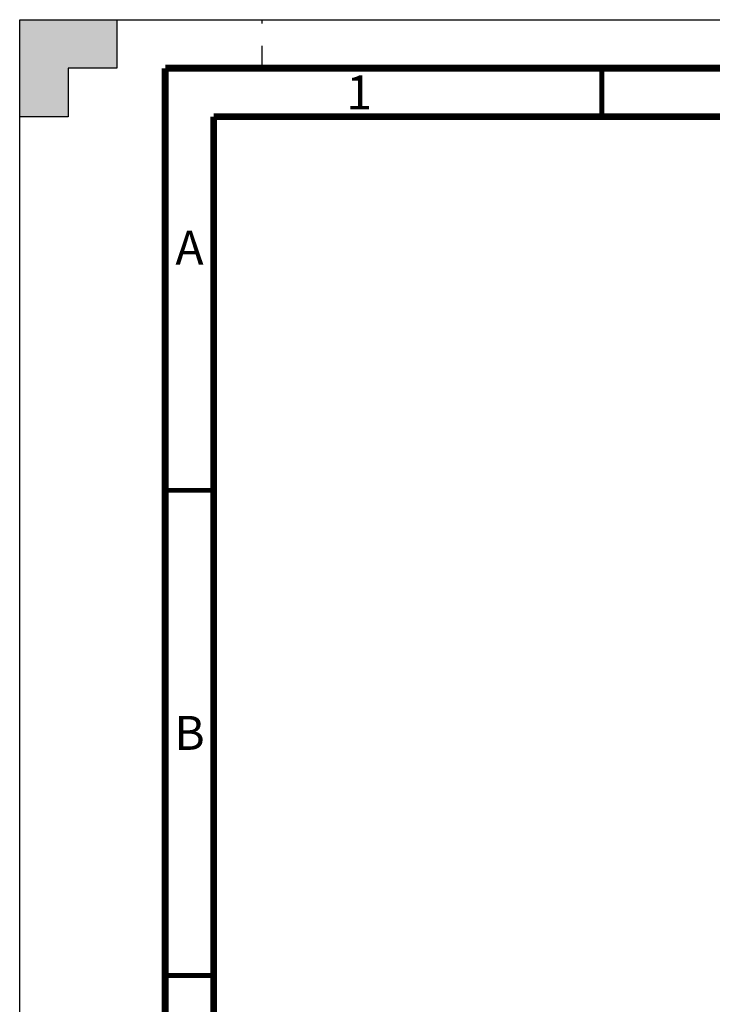
# Paper-space layout 'MCAD-FC-C2-IP21-WO-DISCONNECT_1_1' of a CAD drawing. Units: millimetres. Extents: x 0 to 420, y 0 to 297.
# Drawn here: x 0 to 71, y 196 to 297 of the extents above; entities that cross this region are included whole.
import ezdxf

# ---------------------------------------------------------------- set-up
doc = ezdxf.new("R2010")
doc.units = ezdxf.units.MM
doc.header["$LTSCALE"] = 23.1
doc.linetypes.add('DASHED', pattern=[0.2, 0.1, -0.1])
doc.layers.get('0').update_dxf_attribs({"linetype": 'CONTINUOUS'})
doc.styles.get("Standard").update_dxf_attribs({"font": 'myriadpro-light.otf'})

psp = doc.layouts.new('MCAD-FC-C2-IP21-WO-DISCONNECT_1_1')

# ---------------------------------------------------------------- hatches: boundary and pattern name
at = {"linetype": 'CONTINUOUS'}
h = psp.add_hatch(color=7, dxfattribs=at)
h.paths.add_polyline_path([(0, 10), (5, 10), (5, 5), (10, 5), (10, 0), (0, 0)])
h.paths.add_polyline_path([(0, 297), (10, 297), (10, 292), (5, 292), (5, 287), (0, 287)])
h.paths.add_polyline_path([(420, 0), (420, 10), (415, 10), (415, 5), (410, 5), (410, 0)])
h.paths.add_polyline_path([(415, 287), (415, 292), (410, 292), (410, 297), (420, 297), (420, 287)])

# ---------------------------------------------------------------- linework, layer by layer
at = {"color": 7, "linetype": 'CONTINUOUS'}
for p, q in [((0, 287), (0, 297)), ((0, 297), (10, 297)), ((0, 0), (0, 297)), ((0, 297), (420, 297)), ((10, 297), (10, 292)), ((5, 292), (5, 287)), ((10, 292), (5, 292)), ((5, 287), (0, 287))]:
    psp.add_line(p, q, dxfattribs=at)
at = {"color": 7, "linetype": 'DASHED'}
psp.add_line((25, 292), (25, 297), dxfattribs=at)
at = {"color": 7, "linetype": 'CONTINUOUS'}
for points, const_width in [([(15, 5), (15, 292)], 0.7), ([(415, 292), (15, 292)], 0.7), ([(60, 287), (60, 292)], 0.5), ([(20, 287), (20, 10)], 0.7), ([(410, 287), (20, 287)], 0.7), ([(15, 248.5), (20, 248.5)], 0.5), ([(15, 198.5), (20, 198.5)], 0.5)]:
    psp.add_lwpolyline(points, dxfattribs=dict(at, const_width=const_width))

# ---------------------------------------------------------------- texts
at = {"color": 5, "linetype": 'CONTINUOUS', "char_height": 3.5, "attachment_point": 2, "line_spacing_factor": 0.9}
for s, insert, width in [('1', (35, 291.25), 2.5316), ('A', (17.5, 275.25), 3.0296), ('B', (17.5, 225.25), 2.6146)]:
    psp.add_mtext(s, dxfattribs=dict(at, insert=insert, width=width))

doc.saveas('drawing.dxf')
